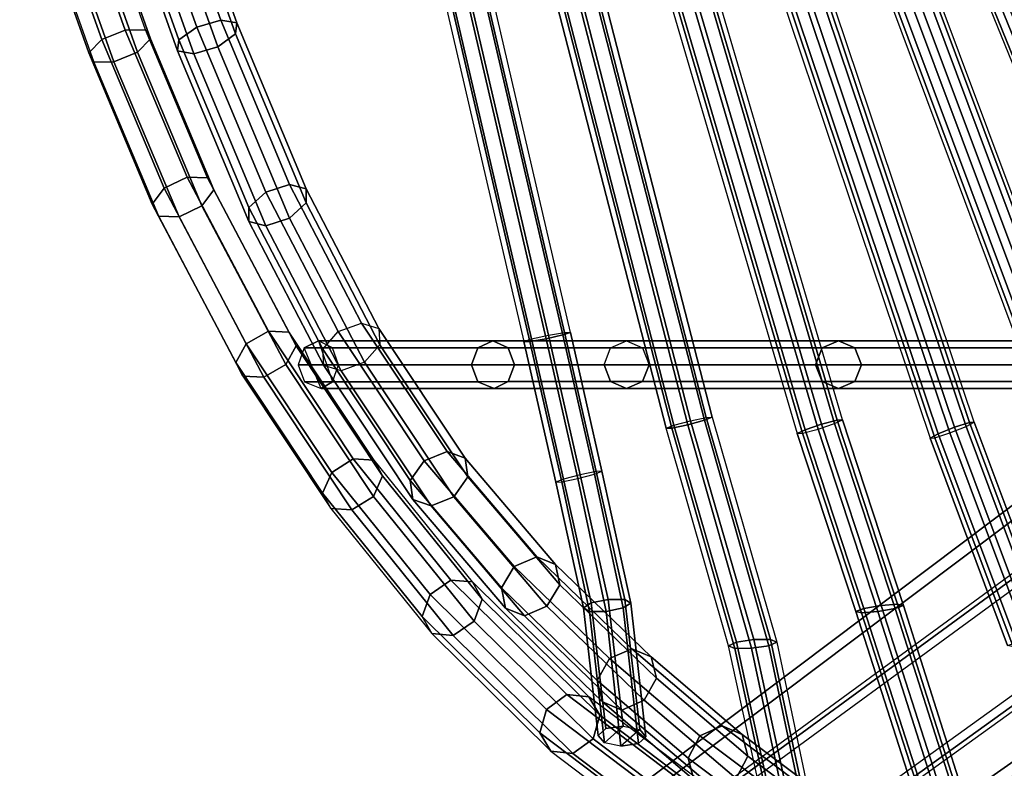
# Model space of a CAD drawing. Units: inches. Extents: x -11.7 to 14.7, y -13.1 to 13.1.
# Drawn here: x -11.1 to -8.3, y -6.3 to -4.2 of the extents above; entities that cross this region are included whole.
import ezdxf

# ---------------------------------------------------------------- set-up
doc = ezdxf.new("R2010")
doc.units = ezdxf.units.IN
doc.header["$MEASUREMENT"] = 0
doc.layers.add('SEAT-BASE', color=5, linetype='Continuous')
doc.layers.add('SEAT-WIRE', color=5, linetype='Continuous')

msp = doc.modelspace()

# ---------------------------------------------------------------- linework, layer by layer
at = {"layer": 'SEAT-BASE'}
for points in [[(-9.5134, -6.5475, 2.3836), (-9.4751, -6.6898, 3.4922), (-1.6437, -0.9559, 5.4323), (-1.7977, -0.7363, 3.2503)], [(-1.7977, -0.7363, 3.2503), (-1.7741, -0.7619, 3.2121), (-9.49, -6.5729, 2.3449), (-9.5134, -6.5475, 2.3836)], [(-9.1837, -6.9944, 2.3449), (-9.49, -6.5729, 2.3449), (-1.7741, -0.7619, 3.2121), (-1.2728, -1.4518, 3.2121)], [(-9.4751, -6.6898, 3.4922), (-1.6437, -0.9559, 5.4323), (-1.6396, -0.9693, 5.4559), (-9.471, -6.7033, 3.5158)], [(-9.471, -6.7033, 3.5158), (-1.6396, -0.9693, 5.4559), (-1.6263, -0.9909, 5.4662), (-9.4576, -6.7251, 3.5261)], [(-9.4576, -6.7251, 3.5261), (-9.3185, -6.9166, 3.5261), (-1.445, -1.2405, 5.4662), (-1.6263, -0.9909, 5.4662)], [(-9.3185, -6.9166, 3.5261), (-1.445, -1.2405, 5.4662), (-1.4285, -1.2599, 5.4559), (-9.3019, -6.936, 3.5158)], [(-9.3019, -6.936, 3.5158), (-1.4285, -1.2599, 5.4559), (-1.417, -1.2678, 5.4323), (-9.2903, -6.9441, 3.4922)], [(-1.2557, -1.4822, 3.2503), (-1.417, -1.2678, 5.4323), (-9.2903, -6.9441, 3.4922), (-9.1669, -7.0245, 2.3836)], [(-9.1669, -7.0245, 2.3836), (-9.1837, -6.9944, 2.3449), (-1.2728, -1.4518, 3.2121), (-1.2557, -1.4822, 3.2503)]]:
    msp.add_3dface(points, dxfattribs=at)
at = {"layer": 'SEAT-WIRE'}
for points in [[(-11.0741, -3.6764, 29.5194), (-10.8773, -4.2309, 29.3138), (-10.809, -4.203, 29.31), (-11.0047, -3.6517, 29.5143)], [(-11.0047, -3.6517, 29.5143), (-10.809, -4.203, 29.31), (-10.7504, -4.202, 29.355), (-10.9479, -3.6454, 29.5612)], [(-10.7504, -4.202, 29.355), (-10.9479, -3.6454, 29.5612), (-10.9372, -3.6611, 29.6325), (-10.7358, -4.2285, 29.4224)], [(-11.1156, -3.7049, 29.5734), (-10.9152, -4.2694, 29.3642), (-10.8773, -4.2309, 29.3138), (-11.0741, -3.6764, 29.5194)], [(-10.7358, -4.2285, 29.4224), (-10.9372, -3.6611, 29.6325), (-10.9787, -3.6897, 29.6865), (-10.7737, -4.267, 29.4727)], [(-11.1048, -3.7206, 29.6447), (-10.9006, -4.2959, 29.4316), (-10.9152, -4.2694, 29.3642), (-11.1156, -3.7049, 29.5734)], [(-10.842, -4.2949, 29.4765), (-11.0481, -3.7143, 29.6916), (-11.1048, -3.7206, 29.6447), (-10.9006, -4.2959, 29.4316)], [(-10.7737, -4.267, 29.4727), (-10.9787, -3.6897, 29.6865), (-11.0481, -3.7143, 29.6916), (-10.842, -4.2949, 29.4765)], [(-10.8291, -3.7389, 29.6334), (-10.6536, -4.2315, 29.4495), (-10.6018, -4.1945, 29.412), (-10.7747, -3.709, 29.5933)], [(-10.7747, -3.709, 29.5933), (-10.6018, -4.1945, 29.412), (-10.5321, -4.1741, 29.4255), (-10.7048, -3.6892, 29.6065)], [(-10.5405, -4.2515, 29.5859), (-10.7216, -3.7435, 29.7756), (-10.6673, -3.7136, 29.7354), (-10.4888, -4.2145, 29.5484)], [(-10.4853, -4.1824, 29.482), (-10.6603, -3.6912, 29.6654), (-10.7048, -3.6892, 29.6065), (-10.5321, -4.1741, 29.4255)], [(-10.4888, -4.2145, 29.5484), (-10.6673, -3.7136, 29.7354), (-10.6603, -3.6912, 29.6654), (-10.4853, -4.1824, 29.482)], [(-10.836, -3.7613, 29.7034), (-10.6571, -4.2636, 29.5159), (-10.6536, -4.2315, 29.4495), (-10.8291, -3.7389, 29.6334)], [(-10.6102, -4.2719, 29.5724), (-10.7915, -3.7633, 29.7623), (-10.7216, -3.7435, 29.7756), (-10.5405, -4.2515, 29.5859)], [(-10.7915, -3.7633, 29.7623), (-10.6102, -4.2719, 29.5724), (-10.6571, -4.2636, 29.5159), (-10.836, -3.7613, 29.7034)], [(-9.6297, -5.1002, 27.2592), (-9.5809, -5.0894, 27.2763), (-9.8736, -3.8286, 27.2083), (-9.9231, -3.8369, 27.1912)], [(-9.8312, -3.8289, 27.0879), (-9.8807, -3.8372, 27.0708), (-9.5877, -5.0995, 27.1388), (-9.5389, -5.0888, 27.1559)], [(-9.5809, -5.0894, 27.2763), (-9.5341, -5.0816, 27.2531), (-9.8262, -3.8228, 27.1852), (-9.8736, -3.8286, 27.2083)], [(-9.8086, -3.8229, 27.1353), (-9.8312, -3.8289, 27.0879), (-9.5389, -5.0888, 27.1559), (-9.5167, -5.0814, 27.2032)], [(-9.5341, -5.0816, 27.2531), (-9.5167, -5.0814, 27.2032), (-9.8086, -3.8229, 27.1353), (-9.8262, -3.8228, 27.1852)], [(-9.6519, -5.1076, 27.2119), (-9.6297, -5.1002, 27.2592), (-9.9231, -3.8369, 27.1912), (-9.9457, -3.8429, 27.1438)], [(-9.9281, -3.843, 27.0939), (-9.9457, -3.8429, 27.1438), (-9.6519, -5.1076, 27.2119), (-9.6345, -5.1073, 27.162)], [(-9.8807, -3.8372, 27.0708), (-9.9281, -3.843, 27.0939), (-9.6345, -5.1073, 27.162), (-9.5877, -5.0995, 27.1388)], [(-9.5154, -4.03, 26.0228), (-9.1762, -5.3496, 26.1036), (-9.2224, -5.3593, 26.1273), (-9.5623, -4.0372, 26.0464)], [(-9.1687, -5.338, 26.2409), (-9.5076, -4.0202, 26.1602), (-9.5568, -4.0303, 26.1435), (-9.2171, -5.3511, 26.2244)], [(-9.4663, -4.0199, 26.0395), (-9.1278, -5.3365, 26.1201), (-9.1762, -5.3496, 26.1036), (-9.5154, -4.03, 26.0228)], [(-9.1225, -5.3283, 26.2172), (-9.4607, -4.013, 26.1366), (-9.5076, -4.0202, 26.1602), (-9.1687, -5.338, 26.2409)], [(-9.4436, -4.0129, 26.0866), (-9.1055, -5.3277, 26.1672), (-9.1278, -5.3365, 26.1201), (-9.4663, -4.0199, 26.0395)], [(-9.1055, -5.3277, 26.1672), (-9.4436, -4.0129, 26.0866), (-9.4607, -4.013, 26.1366), (-9.1225, -5.3283, 26.2172)], [(-8.7878, -5.348, 25.1643), (-8.7428, -5.3362, 25.1394), (-9.127, -4.0278, 25.0469), (-9.1729, -4.0365, 25.0717)], [(-9.1111, -4.0277, 24.9965), (-9.1345, -4.0363, 24.9501), (-8.75, -5.3463, 25.0426), (-8.7272, -5.3354, 25.0889)], [(-8.7428, -5.3362, 25.1394), (-8.7272, -5.3354, 25.0889), (-9.1111, -4.0277, 24.9965), (-9.127, -4.0278, 25.0469)], [(-9.2171, -5.3511, 26.2244), (-9.5568, -4.0303, 26.1435), (-9.5795, -4.0373, 26.0964), (-9.2394, -5.3599, 26.1773)], [(-9.5623, -4.0372, 26.0464), (-9.2224, -5.3593, 26.1273), (-9.2394, -5.3599, 26.1773), (-9.5795, -4.0373, 26.0964)], [(-8.8587, -5.3748, 25.1028), (-8.8358, -5.364, 25.1492), (-9.2219, -4.0489, 25.0563), (-9.2454, -4.0575, 25.0098)], [(-9.2294, -4.0574, 24.9595), (-9.2454, -4.0575, 25.0098), (-8.8587, -5.3748, 25.1028), (-8.843, -5.3741, 25.0524)], [(-9.1835, -4.0486, 24.9347), (-9.2294, -4.0574, 24.9595), (-8.843, -5.3741, 25.0524), (-8.798, -5.3623, 25.0274)], [(-8.8358, -5.364, 25.1492), (-8.7878, -5.348, 25.1643), (-9.1729, -4.0365, 25.0717), (-9.2219, -4.0489, 25.0563)], [(-9.1345, -4.0363, 24.9501), (-9.1835, -4.0486, 24.9347), (-8.798, -5.3623, 25.0274), (-8.75, -5.3463, 25.0426)], [(-8.4493, -5.3757, 24.0771), (-8.4019, -5.3567, 24.0905), (-8.8399, -4.0541, 23.9955), (-8.8887, -4.0687, 23.9818)], [(-8.8054, -4.0535, 23.8727), (-8.8542, -4.0681, 23.8591), (-8.4156, -5.3732, 23.9542), (-8.3682, -5.3543, 23.9675)], [(-8.4019, -5.3567, 24.0905), (-8.3585, -5.3426, 24.0639), (-8.7953, -4.0436, 23.9692), (-8.8399, -4.0541, 23.9955)], [(-8.781, -4.0434, 23.9183), (-8.8054, -4.0535, 23.8727), (-8.3682, -5.3543, 23.9675), (-8.3445, -5.3416, 24.013)], [(-8.3585, -5.3426, 24.0639), (-8.3445, -5.3416, 24.013), (-8.781, -4.0434, 23.9183), (-8.7953, -4.0436, 23.9692)], [(-8.473, -5.3883, 24.0317), (-8.4493, -5.3757, 24.0771), (-8.8887, -4.0687, 23.9818), (-8.9132, -4.0788, 23.9362)], [(-8.8988, -4.0786, 23.8854), (-8.9132, -4.0788, 23.9362), (-8.473, -5.3883, 24.0317), (-8.4591, -5.3873, 23.9807)], [(-8.8542, -4.0681, 23.8591), (-8.8988, -4.0786, 23.8854), (-8.4591, -5.3873, 23.9807), (-8.4156, -5.3732, 23.9542)], [(-8.5964, -4.0987, 22.8637), (-8.1103, -5.3998, 22.9669), (-8.0854, -5.385, 23.0111), (-8.5706, -4.0869, 22.9081)], [(-8.5706, -4.0869, 22.9081), (-8.0854, -5.385, 23.0111), (-8.0384, -5.3635, 23.0221), (-8.5219, -4.0704, 22.9195)], [(-8.0098, -5.3623, 22.8978), (-8.4922, -4.0708, 22.7955), (-8.541, -4.0874, 22.7841), (-8.0568, -5.3837, 22.8868)], [(-8.5219, -4.0704, 22.9195), (-8.0384, -5.3635, 23.0221), (-7.9968, -5.348, 22.9935), (-8.4788, -4.0588, 22.8912)], [(-7.985, -5.3475, 22.942), (-8.4664, -4.059, 22.8398), (-8.4922, -4.0708, 22.7955), (-8.0098, -5.3623, 22.8978)], [(-8.4788, -4.0588, 22.8912), (-7.9968, -5.348, 22.9935), (-7.985, -5.3475, 22.942), (-8.4664, -4.059, 22.8398)], [(-7.7085, -5.3681, 21.9272), (-7.7552, -5.3915, 21.9194), (-8.28, -4.1026, 21.8084), (-8.2312, -4.0844, 21.8165)], [(-8.0984, -5.3992, 22.9154), (-8.5841, -4.099, 22.8123), (-8.5964, -4.0987, 22.8637), (-8.1103, -5.3998, 22.9669)], [(-8.0568, -5.3837, 22.8868), (-8.541, -4.0874, 22.7841), (-8.5841, -4.099, 22.8123), (-8.0984, -5.3992, 22.9154)], [(-7.7552, -5.3915, 21.9194), (-7.7818, -5.4086, 21.8771), (-8.3078, -4.1163, 21.7658), (-8.28, -4.1026, 21.8084)], [(-7.7335, -5.3932, 21.7938), (-7.7729, -5.4093, 21.8251), (-8.2983, -4.1176, 21.7139), (-8.2571, -4.1056, 21.683)], [(-7.7729, -5.4093, 21.8251), (-7.7818, -5.4086, 21.8771), (-8.3078, -4.1163, 21.7658), (-8.2983, -4.1176, 21.7139)], [(-10.6536, -4.2315, 29.4495), (-10.45, -4.7182, 29.1782), (-10.4014, -4.6738, 29.1449), (-10.6018, -4.1945, 29.412)], [(-10.6018, -4.1945, 29.412), (-10.4014, -4.6738, 29.1449), (-10.3325, -4.6514, 29.1595), (-10.5321, -4.1741, 29.4255)], [(-10.2838, -4.6643, 29.2135), (-10.4853, -4.1824, 29.482), (-10.5321, -4.1741, 29.4255), (-10.3325, -4.6514, 29.1595)], [(-10.2837, -4.7049, 29.2752), (-10.4888, -4.2145, 29.5484), (-10.4853, -4.1824, 29.482), (-10.2838, -4.6643, 29.2135)], [(-10.8773, -4.2309, 29.3138), (-10.6962, -4.6627, 29.0684), (-10.6296, -4.6308, 29.0668), (-10.809, -4.203, 29.31)], [(-10.809, -4.203, 29.31), (-10.6296, -4.6308, 29.0668), (-10.57, -4.6322, 29.1104), (-10.7504, -4.202, 29.355)], [(-10.5519, -4.6669, 29.173), (-10.7358, -4.2285, 29.4224), (-10.7737, -4.267, 29.4727), (-10.5864, -4.7135, 29.2188)], [(-10.5696, -4.633, 29.1099), (-10.7504, -4.202, 29.355), (-10.7358, -4.2285, 29.4224), (-10.5519, -4.6669, 29.173)], [(-10.3324, -4.7493, 29.3086), (-10.5405, -4.2515, 29.5859), (-10.4888, -4.2145, 29.5484), (-10.2837, -4.7049, 29.2752)], [(-10.9152, -4.2694, 29.3642), (-10.7308, -4.7092, 29.1142), (-10.6962, -4.6627, 29.0684), (-10.8773, -4.2309, 29.3138)], [(-10.6571, -4.2636, 29.5159), (-10.45, -4.7588, 29.24), (-10.45, -4.7182, 29.1782), (-10.6536, -4.2315, 29.4495)], [(-10.4013, -4.7716, 29.294), (-10.6102, -4.2719, 29.5724), (-10.5405, -4.2515, 29.5859), (-10.3324, -4.7493, 29.3086)], [(-10.9006, -4.2959, 29.4316), (-10.713, -4.7431, 29.1774), (-10.7308, -4.7092, 29.1142), (-10.9152, -4.2694, 29.3642)], [(-10.5864, -4.7135, 29.2188), (-10.7737, -4.267, 29.4727), (-10.842, -4.2949, 29.4765), (-10.653, -4.7454, 29.2204)], [(-10.6102, -4.2719, 29.5724), (-10.4013, -4.7716, 29.294), (-10.45, -4.7588, 29.24), (-10.6571, -4.2636, 29.5159)], [(-10.653, -4.7454, 29.2204), (-10.842, -4.2949, 29.4765), (-10.9006, -4.2959, 29.4316), (-10.7127, -4.7439, 29.1768)], [(-10.6962, -4.6627, 29.0684), (-10.4578, -5.1144, 28.7152), (-10.3937, -5.0779, 28.7173), (-10.6296, -4.6308, 29.0668)], [(-10.6296, -4.6308, 29.0668), (-10.3937, -5.0779, 28.7173), (-10.3335, -5.0804, 28.76), (-10.57, -4.6322, 29.1104)], [(-10.3335, -5.0804, 28.76), (-10.5696, -4.633, 29.1099), (-10.5519, -4.6669, 29.173), (-10.3126, -5.1205, 28.8184)], [(-10.4014, -4.6738, 29.1449), (-10.1907, -5.0791, 28.8383), (-10.1232, -5.0541, 28.855), (-10.3325, -4.6514, 29.1595)], [(-10.0731, -5.0699, 28.9069), (-10.2838, -4.6643, 29.2135), (-10.3325, -4.6514, 29.1595), (-10.1232, -5.0541, 28.855)], [(-10.7308, -4.7092, 29.1142), (-10.4883, -5.1687, 28.7549), (-10.4578, -5.1144, 28.7152), (-10.6962, -4.6627, 29.0684)], [(-10.3126, -5.1205, 28.8184), (-10.5519, -4.6669, 29.173), (-10.5864, -4.7135, 29.2188), (-10.3431, -5.1747, 28.8582)], [(-10.45, -4.7182, 29.1782), (-10.236, -5.1301, 28.8665), (-10.1907, -5.0791, 28.8383), (-10.4014, -4.6738, 29.1449)], [(-10.0697, -5.1172, 28.9635), (-10.2837, -4.7049, 29.2752), (-10.2838, -4.6643, 29.2135), (-10.0731, -5.0699, 28.9069)], [(-10.713, -4.7431, 29.1774), (-10.4674, -5.2088, 28.8133), (-10.4883, -5.1687, 28.7549), (-10.7308, -4.7092, 29.1142)], [(-10.3431, -5.1747, 28.8582), (-10.5864, -4.7135, 29.2188), (-10.653, -4.7454, 29.2204), (-10.4072, -5.2113, 28.8561)], [(-10.115, -5.1682, 28.9918), (-10.3324, -4.7493, 29.3086), (-10.2837, -4.7049, 29.2752), (-10.0697, -5.1172, 28.9635)], [(-10.4072, -5.2113, 28.8561), (-10.653, -4.7454, 29.2204), (-10.7127, -4.7439, 29.1768), (-10.4674, -5.2088, 28.8133)], [(-10.45, -4.7588, 29.24), (-10.2326, -5.1774, 28.9232), (-10.236, -5.1301, 28.8665), (-10.45, -4.7182, 29.1782)], [(-10.4013, -4.7716, 29.294), (-10.1824, -5.1932, 28.9751), (-10.2326, -5.1774, 28.9232), (-10.45, -4.7588, 29.24)], [(-10.1824, -5.1932, 28.9751), (-10.4013, -4.7716, 29.294), (-10.3324, -4.7493, 29.3086), (-10.115, -5.1682, 28.9918)], [(-10.1232, -5.0541, 28.855), (-9.875, -5.4274, 28.4717), (-9.9411, -5.4544, 28.453), (-10.1907, -5.0791, 28.8383)], [(-9.875, -5.4274, 28.4717), (-10.1232, -5.0541, 28.855), (-10.0731, -5.0699, 28.9069), (-9.8225, -5.4466, 28.52)], [(-10.4578, -5.1144, 28.7152), (-10.2098, -5.4882, 28.329), (-10.1476, -5.4487, 28.334), (-10.3937, -5.0779, 28.7173)], [(-10.3937, -5.0779, 28.7173), (-10.1476, -5.4487, 28.334), (-10.0864, -5.4527, 28.3752), (-10.3335, -5.0804, 28.76)], [(-10.0864, -5.4527, 28.3752), (-10.3335, -5.0804, 28.76), (-10.3126, -5.1205, 28.8184), (-10.0621, -5.4978, 28.4284)], [(-10.1907, -5.0791, 28.8383), (-9.9411, -5.4544, 28.453), (-9.9821, -5.5119, 28.4746), (-10.236, -5.1301, 28.8665)], [(-9.8225, -5.4466, 28.52), (-10.0731, -5.0699, 28.9069), (-10.0697, -5.1172, 28.9635), (-9.8143, -5.501, 28.5694)], [(-9.5341, -5.0816, 27.2531), (-9.4426, -5.4856, 27.2796), (-9.4891, -5.495, 27.3029), (-9.5809, -5.0894, 27.2763)], [(-9.4253, -5.4848, 27.2297), (-9.5167, -5.0814, 27.2032), (-9.5389, -5.0888, 27.1559), (-9.4473, -5.4933, 27.1824)], [(-9.5167, -5.0814, 27.2032), (-9.4253, -5.4848, 27.2297), (-9.4426, -5.4856, 27.2796), (-9.5341, -5.0816, 27.2531)], [(-10.4883, -5.1687, 28.7549), (-10.2366, -5.548, 28.363), (-10.2098, -5.4882, 28.329), (-10.4578, -5.1144, 28.7152)], [(-10.29, -5.1262, 28.7837), (-9.786, -5.1262, 27.885), (-9.7419, -5.106, 27.9057), (-10.2486, -5.106, 28.8094)], [(-10.2486, -5.106, 28.8094), (-10.2073, -5.2248, 28.8335), (-10.2403, -5.244, 28.7961), (-10.29, -5.1262, 28.7837)], [(-10.2486, -5.106, 28.8094), (-9.7419, -5.106, 27.9057), (-9.6977, -5.1262, 27.9265), (-10.2071, -5.1262, 28.8352)], [(-10.1899, -5.175, 28.8458), (-10.2071, -5.1262, 28.8352), (-10.2486, -5.106, 28.8094), (-10.2073, -5.2248, 28.8335)], [(-9.786, -5.1262, 27.885), (-9.4003, -5.1262, 26.9301), (-9.354, -5.106, 26.9456), (-9.7419, -5.106, 27.9057)], [(-9.7419, -5.106, 27.9057), (-9.354, -5.106, 26.9456), (-9.3078, -5.1262, 26.9611), (-9.6977, -5.1262, 27.9265)], [(-9.6297, -5.1002, 27.2592), (-9.5374, -5.5077, 27.2859), (-9.5594, -5.5162, 27.2386), (-9.6519, -5.1076, 27.2119)], [(-9.5421, -5.5155, 27.1888), (-9.6345, -5.1073, 27.162), (-9.6519, -5.1076, 27.2119), (-9.5594, -5.5162, 27.2386)], [(-9.4957, -5.506, 27.1655), (-9.5877, -5.0995, 27.1388), (-9.6345, -5.1073, 27.162), (-9.5421, -5.5155, 27.1888)], [(-9.5809, -5.0894, 27.2763), (-9.4891, -5.495, 27.3029), (-9.5374, -5.5077, 27.2859), (-9.6297, -5.1002, 27.2592)], [(-9.4473, -5.4933, 27.1824), (-9.5389, -5.0888, 27.1559), (-9.5877, -5.0995, 27.1388), (-9.4957, -5.506, 27.1655)], [(-8.7857, -5.1262, 25.1246), (-9.4003, -5.1262, 26.9301), (-9.354, -5.106, 26.9456), (-8.7385, -5.106, 25.1374)], [(-8.7385, -5.106, 25.1374), (-9.354, -5.106, 26.9456), (-9.3078, -5.1262, 26.9611), (-8.6914, -5.1262, 25.1502)], [(-8.1694, -5.1262, 23.3199), (-8.7857, -5.1262, 25.1246), (-8.7385, -5.106, 25.1374), (-8.1214, -5.106, 23.3298)], [(-8.1214, -5.106, 23.3298), (-8.7385, -5.106, 25.1374), (-8.6914, -5.1262, 25.1502), (-8.0733, -5.1262, 23.3398)], [(-10.0621, -5.4978, 28.4284), (-10.3126, -5.1205, 28.8184), (-10.3431, -5.1747, 28.8582), (-10.0889, -5.5576, 28.4624)], [(-10.3072, -5.175, 28.7731), (-9.8043, -5.175, 27.8764), (-9.786, -5.1262, 27.885), (-10.29, -5.1262, 28.7837)], [(-10.2403, -5.244, 28.7961), (-10.29, -5.1262, 28.7837), (-10.3072, -5.175, 28.7731), (-10.2889, -5.2251, 28.7844)], [(-10.236, -5.1301, 28.8665), (-9.9821, -5.5119, 28.4746), (-9.974, -5.5662, 28.5239), (-10.2326, -5.1774, 28.9232)], [(-10.2071, -5.1262, 28.8352), (-9.6977, -5.1262, 27.9265), (-9.6794, -5.175, 27.9351), (-10.1899, -5.175, 28.8458)], [(-9.8143, -5.501, 28.5694), (-10.0697, -5.1172, 28.9635), (-10.115, -5.1682, 28.9918), (-9.8554, -5.5585, 28.591)], [(-9.8043, -5.175, 27.8764), (-9.4194, -5.175, 26.9237), (-9.4003, -5.1262, 26.9301), (-9.786, -5.1262, 27.885)], [(-9.6977, -5.1262, 27.9265), (-9.3078, -5.1262, 26.9611), (-9.2886, -5.175, 26.9676), (-9.6794, -5.175, 27.9351)], [(-8.8053, -5.175, 25.1194), (-9.4194, -5.175, 26.9237), (-9.4003, -5.1262, 26.9301), (-8.7857, -5.1262, 25.1246)], [(-8.6914, -5.1262, 25.1502), (-9.3078, -5.1262, 26.9611), (-9.2886, -5.175, 26.9676), (-8.6718, -5.175, 25.1555)], [(-8.1893, -5.175, 23.3157), (-8.8053, -5.175, 25.1194), (-8.7857, -5.1262, 25.1246), (-8.1694, -5.1262, 23.3199)], [(-8.0733, -5.1262, 23.3398), (-8.6914, -5.1262, 25.1502), (-8.6718, -5.175, 25.1555), (-8.0534, -5.175, 23.344)], [(-10.4674, -5.2088, 28.8133), (-10.2123, -5.5931, 28.4162), (-10.2366, -5.548, 28.363), (-10.4883, -5.1687, 28.7549)], [(-9.8554, -5.5585, 28.591), (-10.115, -5.1682, 28.9918), (-10.1824, -5.1932, 28.9751), (-9.9215, -5.5855, 28.5722)], [(-10.0889, -5.5576, 28.4624), (-10.3431, -5.1747, 28.8582), (-10.4072, -5.2113, 28.8561), (-10.1511, -5.5971, 28.4574)], [(-9.8043, -5.175, 27.8764), (-10.3072, -5.175, 28.7731), (-10.2889, -5.2251, 28.7844), (-9.7855, -5.2244, 27.8853)], [(-10.2326, -5.1774, 28.9232), (-9.974, -5.5662, 28.5239), (-9.9215, -5.5855, 28.5722), (-10.1824, -5.1932, 28.9751)], [(-9.6978, -5.2243, 27.9256), (-10.2073, -5.2248, 28.8335), (-10.1899, -5.175, 28.8458), (-9.6794, -5.175, 27.9351)], [(-9.4194, -5.175, 26.9237), (-9.8043, -5.175, 27.8764), (-9.7855, -5.2244, 27.8853), (-9.4003, -5.2238, 26.9301)], [(-9.3078, -5.2238, 26.9611), (-9.6978, -5.2243, 27.9256), (-9.6794, -5.175, 27.9351), (-9.2886, -5.175, 26.9676)], [(-8.8053, -5.175, 25.1194), (-9.4194, -5.175, 26.9237), (-9.4003, -5.2238, 26.9301), (-8.7857, -5.2238, 25.1246)], [(-8.6914, -5.2238, 25.1502), (-9.3078, -5.2238, 26.9611), (-9.2886, -5.175, 26.9676), (-8.6718, -5.175, 25.1555)], [(-8.1893, -5.175, 23.3157), (-8.8053, -5.175, 25.1194), (-8.7857, -5.2238, 25.1246), (-8.1694, -5.2238, 23.3199)], [(-8.0733, -5.2238, 23.3398), (-8.6914, -5.2238, 25.1502), (-8.6718, -5.175, 25.1555), (-8.0534, -5.175, 23.344)], [(-10.1511, -5.5971, 28.4574), (-10.4072, -5.2113, 28.8561), (-10.4674, -5.2088, 28.8133), (-10.2123, -5.5931, 28.4162)], [(-9.7855, -5.2244, 27.8853), (-10.2889, -5.2251, 28.7844), (-10.2403, -5.244, 28.7961), (-9.7378, -5.244, 27.8991)], [(-9.7378, -5.244, 27.8991), (-10.2403, -5.244, 28.7961), (-10.2073, -5.2248, 28.8335), (-9.6978, -5.2243, 27.9256)], [(-9.4003, -5.2238, 26.9301), (-9.7855, -5.2244, 27.8853), (-9.7378, -5.244, 27.8991), (-9.354, -5.244, 26.9456)], [(-9.354, -5.244, 26.9456), (-9.7378, -5.244, 27.8991), (-9.6978, -5.2243, 27.9256), (-9.3078, -5.2238, 26.9611)], [(-8.7857, -5.2238, 25.1246), (-9.4003, -5.2238, 26.9301), (-9.354, -5.244, 26.9456), (-8.7385, -5.244, 25.1374)], [(-8.7385, -5.244, 25.1374), (-9.354, -5.244, 26.9456), (-9.3078, -5.2238, 26.9611), (-8.6914, -5.2238, 25.1502)], [(-8.1694, -5.2238, 23.3199), (-8.7857, -5.2238, 25.1246), (-8.7385, -5.244, 25.1374), (-8.1214, -5.244, 23.3298)], [(-8.1214, -5.244, 23.3298), (-8.7385, -5.244, 25.1374), (-8.6914, -5.2238, 25.1502), (-8.0733, -5.2238, 23.3398)], [(-9.0348, -5.9812, 26.2716), (-9.2171, -5.3511, 26.2244), (-9.1687, -5.338, 26.2409), (-8.9841, -5.9734, 26.2883)], [(-9.1278, -5.3365, 26.1201), (-8.9405, -5.9916, 26.1692), (-8.9912, -5.9989, 26.1524), (-9.1762, -5.3496, 26.1036)], [(-8.9841, -5.9734, 26.2883), (-9.1687, -5.338, 26.2409), (-9.1225, -5.3283, 26.2172), (-8.9358, -5.9733, 26.2652)], [(-9.1055, -5.3277, 26.1672), (-8.9176, -5.9809, 26.2162), (-8.9405, -5.9916, 26.1692), (-9.1278, -5.3365, 26.1201)], [(-8.9358, -5.9733, 26.2652), (-9.1225, -5.3283, 26.2172), (-9.1055, -5.3277, 26.1672), (-8.9176, -5.9809, 26.2162)], [(-8.5671, -5.8707, 25.1851), (-8.7428, -5.3362, 25.1394), (-8.7878, -5.348, 25.1643), (-8.6144, -5.8747, 25.2092)], [(-8.7272, -5.3354, 25.0889), (-8.5501, -5.8743, 25.1349), (-8.5741, -5.883, 25.0882), (-8.75, -5.3463, 25.0426)], [(-8.5501, -5.8743, 25.1349), (-8.7272, -5.3354, 25.0889), (-8.7428, -5.3362, 25.1394), (-8.5671, -5.8707, 25.1851)], [(-8.1256, -5.9667, 24.1197), (-8.3585, -5.3426, 24.0639), (-8.4019, -5.3567, 24.0905), (-8.172, -5.9719, 24.1452)], [(-8.3445, -5.3416, 24.013), (-8.11, -5.9698, 24.0689), (-8.1352, -5.9789, 24.0229), (-8.3682, -5.3543, 23.9675)], [(-8.11, -5.9698, 24.0689), (-8.3445, -5.3416, 24.013), (-8.3585, -5.3426, 24.0639), (-8.1256, -5.9667, 24.1197)], [(-9.0577, -5.9918, 26.2246), (-9.2394, -5.3599, 26.1773), (-9.2171, -5.3511, 26.2244), (-9.0348, -5.9812, 26.2716)], [(-9.2224, -5.3593, 26.1273), (-9.0395, -5.999, 26.1754), (-9.0577, -5.9918, 26.2246), (-9.2394, -5.3599, 26.1773)], [(-9.1762, -5.3496, 26.1036), (-8.9912, -5.9989, 26.1524), (-9.0395, -5.999, 26.1754), (-9.2224, -5.3593, 26.1273)], [(-8.6648, -5.8837, 25.1937), (-8.8358, -5.364, 25.1492), (-8.8587, -5.3748, 25.1028), (-8.6888, -5.8924, 25.1469)], [(-8.798, -5.3623, 25.0274), (-8.6245, -5.8918, 25.0727), (-8.6718, -5.8958, 25.0968), (-8.843, -5.3741, 25.0524)], [(-8.6144, -5.8747, 25.2092), (-8.7878, -5.348, 25.1643), (-8.8358, -5.364, 25.1492), (-8.6648, -5.8837, 25.1937)], [(-8.75, -5.3463, 25.0426), (-8.5741, -5.883, 25.0882), (-8.6245, -5.8918, 25.0727), (-8.798, -5.3623, 25.0274)], [(-8.4156, -5.3732, 23.9542), (-8.1856, -5.9891, 24.0089), (-8.232, -5.9943, 24.0344), (-8.4591, -5.3873, 23.9807)], [(-8.172, -5.9719, 24.1452), (-8.4019, -5.3567, 24.0905), (-8.4493, -5.3757, 24.0771), (-8.2224, -5.982, 24.1312)], [(-8.3682, -5.3543, 23.9675), (-8.1352, -5.9789, 24.0229), (-8.1856, -5.9891, 24.0089), (-8.4156, -5.3732, 23.9542)], [(-8.843, -5.3741, 25.0524), (-8.6718, -5.8958, 25.0968), (-8.6888, -5.8924, 25.1469), (-8.8587, -5.3748, 25.1028)], [(-8.2224, -5.982, 24.1312), (-8.4493, -5.3757, 24.0771), (-8.473, -5.3883, 24.0317), (-8.2477, -5.9912, 24.0852)], [(-8.4591, -5.3873, 23.9807), (-8.232, -5.9943, 24.0344), (-8.2477, -5.9912, 24.0852), (-8.473, -5.3883, 24.0317)], [(-9.875, -5.4274, 28.4717), (-9.6148, -5.7334, 28.0326), (-9.68, -5.7616, 28.0123), (-9.9411, -5.4544, 28.453)], [(-9.6148, -5.7334, 28.0326), (-9.875, -5.4274, 28.4717), (-9.8225, -5.4466, 28.52), (-9.56, -5.7553, 28.077)], [(-10.2098, -5.4882, 28.329), (-9.9242, -5.8422, 27.8454), (-9.8637, -5.8006, 27.8534), (-10.1476, -5.4487, 28.334)], [(-10.1476, -5.4487, 28.334), (-9.8637, -5.8006, 27.8534), (-9.8012, -5.8062, 27.8924), (-10.0864, -5.4527, 28.3752)], [(-9.8012, -5.8062, 27.8924), (-10.0864, -5.4527, 28.3752), (-10.0621, -5.4978, 28.4284), (-9.7734, -5.8557, 27.9396)], [(-9.9411, -5.4544, 28.453), (-9.68, -5.7616, 28.0123), (-9.7174, -5.8233, 28.0281), (-9.9821, -5.5119, 28.4746)], [(-9.56, -5.7553, 28.077), (-9.8225, -5.4466, 28.52), (-9.8143, -5.501, 28.5694), (-9.5477, -5.8144, 28.1196)], [(-9.3593, -5.8573, 27.3055), (-9.4426, -5.4856, 27.2796), (-9.4891, -5.495, 27.3029), (-9.4071, -5.8569, 27.3285)], [(-9.4253, -5.4848, 27.2297), (-9.3416, -5.8673, 27.257), (-9.3636, -5.8815, 27.2104), (-9.4473, -5.4933, 27.1824)], [(-9.3416, -5.8673, 27.257), (-9.4253, -5.4848, 27.2297), (-9.4426, -5.4856, 27.2796), (-9.3593, -5.8573, 27.3055)], [(-10.2366, -5.548, 28.363), (-9.9473, -5.9066, 27.8732), (-9.9242, -5.8422, 27.8454), (-10.2098, -5.4882, 28.329)], [(-9.7734, -5.8557, 27.9396), (-10.0621, -5.4978, 28.4284), (-10.0889, -5.5576, 28.4624), (-9.7965, -5.9201, 27.9673)], [(-9.9821, -5.5119, 28.4746), (-9.7174, -5.8233, 28.0281), (-9.7051, -5.8824, 28.0707), (-9.974, -5.5662, 28.5239)], [(-9.5477, -5.8144, 28.1196), (-9.8143, -5.501, 28.5694), (-9.8554, -5.5585, 28.591), (-9.5851, -5.8761, 28.1354)], [(-9.4571, -5.8671, 27.3111), (-9.5374, -5.5077, 27.2859), (-9.5594, -5.5162, 27.2386), (-9.479, -5.8815, 27.2646)], [(-9.5421, -5.5155, 27.1888), (-9.4614, -5.8915, 27.2161), (-9.479, -5.8815, 27.2646), (-9.5594, -5.5162, 27.2386)], [(-9.4957, -5.506, 27.1655), (-9.4136, -5.8917, 27.1931), (-9.4614, -5.8915, 27.2161), (-9.5421, -5.5155, 27.1888)], [(-9.4071, -5.8569, 27.3285), (-9.4891, -5.495, 27.3029), (-9.5374, -5.5077, 27.2859), (-9.4571, -5.8671, 27.3111)], [(-9.4473, -5.4933, 27.1824), (-9.3636, -5.8815, 27.2104), (-9.4136, -5.8917, 27.1931), (-9.4957, -5.506, 27.1655)], [(-10.2123, -5.5931, 28.4162), (-9.9195, -5.9561, 27.9204), (-9.9473, -5.9066, 27.8732), (-10.2366, -5.548, 28.363)], [(-9.7965, -5.9201, 27.9673), (-10.0889, -5.5576, 28.4624), (-10.1511, -5.5971, 28.4574), (-9.857, -5.9617, 27.9594)], [(-9.974, -5.5662, 28.5239), (-9.7051, -5.8824, 28.0707), (-9.6503, -5.9042, 28.1151), (-9.9215, -5.5855, 28.5722)], [(-9.5851, -5.8761, 28.1354), (-9.8554, -5.5585, 28.591), (-9.9215, -5.5855, 28.5722), (-9.6503, -5.9042, 28.1151)], [(-9.857, -5.9617, 27.9594), (-10.1511, -5.5971, 28.4574), (-10.2123, -5.5931, 28.4162), (-9.9195, -5.9561, 27.9204)], [(-9.6148, -5.7334, 28.0326), (-9.3389, -6.0004, 27.5307), (-9.4038, -6.0288, 27.5098), (-9.68, -5.7616, 28.0123)], [(-9.3389, -6.0004, 27.5307), (-9.6148, -5.7334, 28.0326), (-9.56, -5.7553, 28.077), (-9.2823, -6.024, 27.5719)], [(-9.68, -5.7616, 28.0123), (-9.4038, -6.0288, 27.5098), (-9.439, -6.0927, 27.5216), (-9.7174, -5.8233, 28.0281)], [(-9.2823, -6.024, 27.5719), (-9.56, -5.7553, 28.077), (-9.5477, -5.8144, 28.1196), (-9.2673, -6.0858, 27.6094)], [(-9.9242, -5.8422, 27.8454), (-9.5862, -6.1764, 27.2227), (-9.5274, -6.1331, 27.2337), (-9.8637, -5.8006, 27.8534)], [(-9.8637, -5.8006, 27.8534), (-9.5274, -6.1331, 27.2337), (-9.4635, -6.1401, 27.2701), (-9.8012, -5.8062, 27.8924)], [(-9.4635, -6.1401, 27.2701), (-9.8012, -5.8062, 27.8924), (-9.7734, -5.8557, 27.9396), (-9.432, -6.1933, 27.3105)], [(-9.7174, -5.8233, 28.0281), (-9.439, -6.0927, 27.5216), (-9.4239, -6.1545, 27.559), (-9.7051, -5.8824, 28.0707)], [(-9.2673, -6.0858, 27.6094), (-9.5477, -5.8144, 28.1196), (-9.5851, -5.8761, 28.1354), (-9.3025, -6.1497, 27.6211)], [(-9.9473, -5.9066, 27.8732), (-9.6055, -6.2446, 27.2434), (-9.5862, -6.1764, 27.2227), (-9.9242, -5.8422, 27.8454)], [(-9.432, -6.1933, 27.3105), (-9.7734, -5.8557, 27.9396), (-9.7965, -5.9201, 27.9673), (-9.4513, -6.2615, 27.3313)], [(-9.3639, -6.2246, 27.3577), (-9.4071, -5.8569, 27.3285), (-9.4571, -5.8671, 27.3111), (-9.4144, -6.2321, 27.34)], [(-9.3156, -6.235, 27.3352), (-9.3593, -5.8573, 27.3055), (-9.4071, -5.8569, 27.3285), (-9.3639, -6.2246, 27.3577)], [(-9.2979, -6.2558, 27.288), (-9.3416, -5.8673, 27.257), (-9.3593, -5.8573, 27.3055), (-9.3156, -6.235, 27.3352)], [(-9.7051, -5.8824, 28.0707), (-9.4239, -6.1545, 27.559), (-9.3674, -6.1781, 27.6003), (-9.6503, -5.9042, 28.1151)], [(-9.3025, -6.1497, 27.6211), (-9.5851, -5.8761, 28.1354), (-9.6503, -5.9042, 28.1151), (-9.3674, -6.1781, 27.6003)], [(-9.4144, -6.2321, 27.34), (-9.4571, -5.8671, 27.3111), (-9.479, -5.8815, 27.2646), (-9.4359, -6.2524, 27.2942)], [(-9.4614, -5.8915, 27.2161), (-9.4184, -6.2732, 27.247), (-9.4359, -6.2524, 27.2942), (-9.479, -5.8815, 27.2646)], [(-9.3636, -5.8815, 27.2104), (-9.3196, -6.2756, 27.2422), (-9.3701, -6.2831, 27.2244), (-9.4136, -5.8917, 27.1931)], [(-9.3416, -5.8673, 27.257), (-9.2979, -6.2558, 27.288), (-9.3196, -6.2756, 27.2422), (-9.3636, -5.8815, 27.2104)], [(-8.4974, -6.4032, 25.2431), (-8.6648, -5.8837, 25.1937), (-8.6888, -5.8924, 25.1469), (-8.5224, -6.4105, 25.1958)], [(-8.4455, -6.4012, 25.259), (-8.6144, -5.8747, 25.2092), (-8.6648, -5.8837, 25.1937), (-8.4974, -6.4032, 25.2431)], [(-8.5741, -5.883, 25.0882), (-8.4033, -6.4219, 25.139), (-8.4552, -6.4235, 25.123), (-8.6245, -5.8918, 25.0727)], [(-8.3967, -6.4056, 25.236), (-8.5671, -5.8707, 25.1851), (-8.6144, -5.8747, 25.2092), (-8.4455, -6.4012, 25.259)], [(-8.5501, -5.8743, 25.1349), (-8.3784, -6.4144, 25.1863), (-8.4033, -6.4219, 25.139), (-8.5741, -5.883, 25.0882)], [(-8.3784, -6.4144, 25.1863), (-8.5501, -5.8743, 25.1349), (-8.5671, -5.8707, 25.1851), (-8.3967, -6.4056, 25.236)], [(-9.9195, -5.9561, 27.9204), (-9.574, -6.2978, 27.2838), (-9.6055, -6.2446, 27.2434), (-9.9473, -5.9066, 27.8732)], [(-9.4136, -5.8917, 27.1931), (-9.3701, -6.2831, 27.2244), (-9.4184, -6.2732, 27.247), (-9.4614, -5.8915, 27.2161)], [(-8.6718, -5.8958, 25.0968), (-8.504, -6.4189, 25.146), (-8.5224, -6.4105, 25.1958), (-8.6888, -5.8924, 25.1469)], [(-8.6245, -5.8918, 25.0727), (-8.4552, -6.4235, 25.123), (-8.504, -6.4189, 25.146), (-8.6718, -5.8958, 25.0968)], [(-9.4513, -6.2615, 27.3313), (-9.7965, -5.9201, 27.9673), (-9.857, -5.9617, 27.9594), (-9.5101, -6.3048, 27.3202)], [(-9.5101, -6.3048, 27.3202), (-9.857, -5.9617, 27.9594), (-9.9195, -5.9561, 27.9204), (-9.574, -6.2978, 27.2838)], [(-8.8954, -6.6205, 26.3272), (-9.0348, -5.9812, 26.2716), (-8.9841, -5.9734, 26.2883), (-8.8446, -6.6184, 26.3443)], [(-8.8446, -6.6184, 26.3443), (-8.9841, -5.9734, 26.2883), (-8.9358, -5.9733, 26.2652), (-8.7967, -6.6284, 26.3221)], [(-8.7967, -6.6284, 26.3221), (-8.9358, -5.9733, 26.2652), (-8.9176, -5.9809, 26.2162), (-8.7783, -6.6444, 26.2741)], [(-9.3389, -6.0004, 27.5307), (-9.0762, -6.2245, 27.0233), (-9.1409, -6.2531, 27.0021), (-9.4038, -6.0288, 27.5098)], [(-9.0762, -6.2245, 27.0233), (-9.3389, -6.0004, 27.5307), (-9.2823, -6.024, 27.5719), (-9.0187, -6.249, 27.0628)], [(-8.9178, -6.6328, 26.2801), (-9.0577, -5.9918, 26.2246), (-9.0348, -5.9812, 26.2716), (-8.8954, -6.6205, 26.3272)], [(-9.0395, -5.999, 26.1754), (-8.8993, -6.6478, 26.2319), (-8.9178, -6.6328, 26.2801), (-9.0577, -5.9918, 26.2246)], [(-8.9912, -5.9989, 26.1524), (-8.8514, -6.6578, 26.2098), (-8.8993, -6.6478, 26.2319), (-9.0395, -5.999, 26.1754)], [(-8.9405, -5.9916, 26.1692), (-8.8007, -6.6568, 26.2271), (-8.8514, -6.6578, 26.2098), (-8.9912, -5.9989, 26.1524)], [(-8.9176, -5.9809, 26.2162), (-8.7783, -6.6444, 26.2741), (-8.8007, -6.6568, 26.2271), (-8.9405, -5.9916, 26.1692)], [(-9.4038, -6.0288, 27.5098), (-9.1409, -6.2531, 27.0021), (-9.1749, -6.3179, 27.0114), (-9.439, -6.0927, 27.5216)], [(-9.0187, -6.249, 27.0628), (-9.2823, -6.024, 27.5719), (-9.2673, -6.0858, 27.6094), (-9.0022, -6.3121, 27.0973)], [(-9.0022, -6.3121, 27.0973), (-9.2673, -6.0858, 27.6094), (-9.3025, -6.1497, 27.6211), (-9.0362, -6.377, 27.1066)], [(-9.439, -6.0927, 27.5216), (-9.1749, -6.3179, 27.0114), (-9.1584, -6.3811, 27.0459), (-9.4239, -6.1545, 27.559)], [(-9.5862, -6.1764, 27.2227), (-9.2167, -6.456, 26.5009), (-9.1594, -6.4115, 26.5149), (-9.5274, -6.1331, 27.2337)], [(-9.5274, -6.1331, 27.2337), (-9.1594, -6.4115, 26.5149), (-9.0949, -6.419, 26.55), (-9.4635, -6.1401, 27.2701)], [(-9.0949, -6.419, 26.55), (-9.4635, -6.1401, 27.2701), (-9.432, -6.1933, 27.3105), (-9.0609, -6.4741, 26.5857)], [(-9.4239, -6.1545, 27.559), (-9.1584, -6.3811, 27.0459), (-9.1009, -6.4056, 27.0854), (-9.3674, -6.1781, 27.6003)], [(-9.0362, -6.377, 27.1066), (-9.3025, -6.1497, 27.6211), (-9.3674, -6.1781, 27.6003), (-9.1009, -6.4056, 27.0854)], [(-9.6055, -6.2446, 27.2434), (-9.2332, -6.5263, 26.5162), (-9.2167, -6.456, 26.5009), (-9.5862, -6.1764, 27.2227)], [(-9.0609, -6.4741, 26.5857), (-9.432, -6.1933, 27.3105), (-9.4513, -6.2615, 27.3313), (-9.0774, -6.5444, 26.601)], [(-9.4144, -6.2321, 27.34), (-9.4359, -6.2524, 27.2942), (-9.4184, -6.2732, 27.247), (-9.3639, -6.2246, 27.3577)], [(-9.4184, -6.2732, 27.247), (-9.3639, -6.2246, 27.3577), (-9.3156, -6.235, 27.3352), (-9.3701, -6.2831, 27.2244)], [(-9.0762, -6.2245, 27.0233), (-8.7134, -6.4967, 26.3114), (-8.7776, -6.5257, 26.289), (-9.1409, -6.2531, 27.0021)], [(-8.7134, -6.4967, 26.3114), (-9.0762, -6.2245, 27.0233), (-9.0187, -6.249, 27.0628), (-8.6554, -6.5216, 26.3497)], [(-9.574, -6.2978, 27.2838), (-9.1992, -6.5814, 26.5519), (-9.2332, -6.5263, 26.5162), (-9.6055, -6.2446, 27.2434)], [(-9.3156, -6.235, 27.3352), (-9.3701, -6.2831, 27.2244), (-9.3196, -6.2756, 27.2422), (-9.2979, -6.2558, 27.288)], [(-9.1409, -6.2531, 27.0021), (-8.7776, -6.5257, 26.289), (-8.8103, -6.5916, 26.2958), (-9.1749, -6.3179, 27.0114)], [(-8.6554, -6.5216, 26.3497), (-9.0187, -6.249, 27.0628), (-9.0022, -6.3121, 27.0973), (-8.6375, -6.5857, 26.3817)], [(-9.0774, -6.5444, 26.601), (-9.4513, -6.2615, 27.3313), (-9.5101, -6.3048, 27.3202), (-9.1347, -6.5888, 26.587)], [(-9.1347, -6.5888, 26.587), (-9.5101, -6.3048, 27.3202), (-9.574, -6.2978, 27.2838), (-9.1992, -6.5814, 26.5519)], [(-8.6375, -6.5857, 26.3817), (-9.0022, -6.3121, 27.0973), (-9.0362, -6.377, 27.1066), (-8.6702, -6.6516, 26.3885)], [(-9.1749, -6.3179, 27.0114), (-8.8103, -6.5916, 26.2958), (-8.7924, -6.6558, 26.3277), (-9.1584, -6.3811, 27.0459)]]:
    msp.add_3dface(points, dxfattribs=at)

doc.saveas('drawing.dxf')
